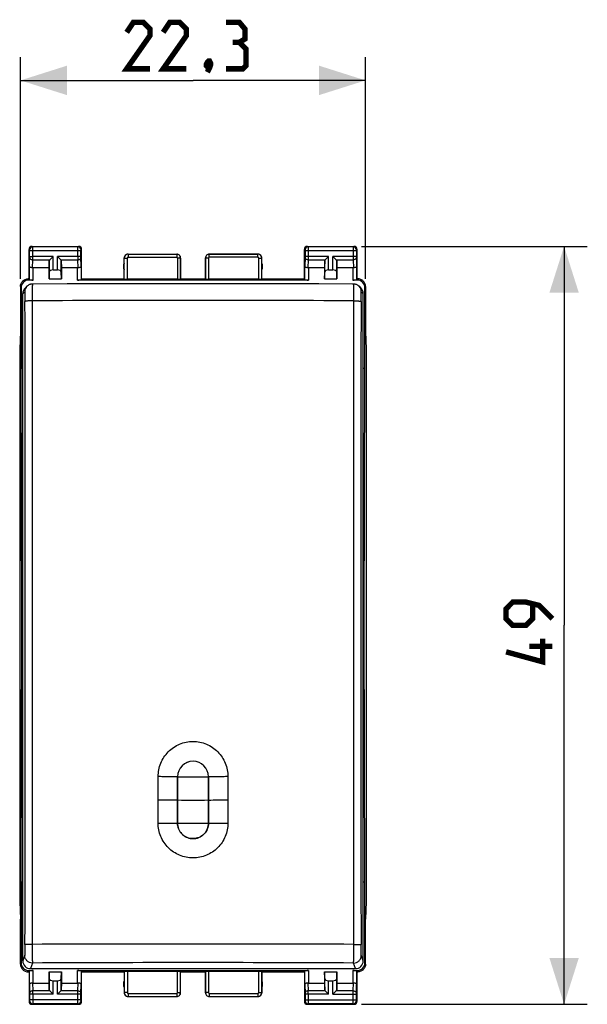
# Model space of a CAD drawing. Units: millimetres. Extents: x -57 to 70, y -25 to 49.
# Drawn here: x -11 to 25, y -25 to 39 of the extents above; entities that cross this region are included whole.
import ezdxf

# ---------------------------------------------------------------- set-up
doc = ezdxf.new("R2010")
doc.units = ezdxf.units.MM
doc.header["$LTSCALE"] = 16.335
doc.layers.get('0').update_dxf_attribs({"linetype": 'CONTINUOUS'})
for name, color, linetype in [('ASSI', 7, 'CONTINUOUS'), ('DRAFT', 7, 'CONTINUOUS'), ('RACCORDO', 7, 'CONTINUOUS')]:
    doc.layers.add(name, color=color, linetype=linetype)
doc.styles.get("Standard").update_dxf_attribs({"font": 'txt', "width": 0.8})
doc.dimstyles.new('DIMSTYLE_1', dxfattribs={"dimtxt": 3, "dimasz": 3, "dimexe": 1.5, "dimexo": 0.5, "dimgap": 0.75, "dimtad": 1, "dimtxsty": 'STANDARD', "dimblk": '_FILLED', "dimblk1": '_FILLED', "dimblk2": '_FILLED', "dimcen": 0.09, "dimazin": 2, "dimtfac": 1, "dimtofl": 0, "dimtmove": 0, "dimatfit": 3, "dimldrblk": '_FILLED', "dimfxl": 1, "dimtolj": 1, "dimarcsym": 0})

# ---------------------------------------------------------------- blocks, each defined once
blk = doc.blocks.new('_FILLED')
at = {"color": 0, "linetype": 'BYBLOCK'}
blk.add_solid([(0, 0), (-1, 0.317), (-1, -0.317)], dxfattribs=at)
blk = doc.blocks.new('*D2')
at = {"color": 7, "linetype": 'CONTINUOUS'}
for p, q in [((-11.15, 22.253), (-11.15, 36.581)), ((11.15, 22.253), (11.15, 36.581)), ((-11.15, 35.081), (0, 35.081)), ((11.15, 35.081), (0, 35.081))]:
    blk.add_line(p, q, dxfattribs=at)
at = {"color": 7, "linetype": 'CONTINUOUS', "xscale": 3, "yscale": 3, "zscale": 3, "rotation": 180}
blk.add_blockref('_FILLED', (-11.15, 35.081), dxfattribs=at)
at = {"color": 7, "linetype": 'CONTINUOUS', "xscale": 3, "yscale": 3, "zscale": 3}
blk.add_blockref('_FILLED', (11.15, 35.081), dxfattribs=at)
blk = doc.blocks.new('*D3')
at = {"color": 7, "linetype": 'CONTINUOUS'}
for p, q in [((10.9, 24.353), (25.486, 24.353)), ((23.986, 24.353), (23.986, -0.147)), ((23.986, -24.647), (23.986, -0.147)), ((10.9, -24.647), (25.486, -24.647))]:
    blk.add_line(p, q, dxfattribs=at)
at = {"color": 7, "linetype": 'CONTINUOUS', "xscale": 3, "yscale": 3, "zscale": 3}
for p, rotation in [((23.986, 24.353), 90), ((23.986, -24.647), 270)]:
    blk.add_blockref('_FILLED', p, dxfattribs=dict(at, rotation=rotation))

msp = doc.modelspace()

# ---------------------------------------------------------------- linework, layer by layer
at = {"color": 7, "linetype": 'CONTINUOUS'}
for p, q in [((-11.111, 21.674), (-11.111, 16.453)), ((11.111, 16.453), (11.111, 21.674)), ((-11.069, -0.147), (-11.111, 16.453)), ((11.069, -0.147), (11.111, 16.453)), ((-11.111, -16.747), (-11.069, -0.147)), ((11.111, -16.747), (11.069, -0.147)), ((-2.253, -11.43), (-2.252, -9.928)), ((-1, -9.939), (-1, -10.43)), ((1, -10.43), (1, -9.939)), ((2.252, -9.928), (2.253, -11.43)), ((-1, -10.43), (-1, -10.763)), ((-1, -10.763), (-1, -10.931)), ((1, -10.763), (1, -10.43)), ((1, -10.931), (1, -10.763)), ((-2.254, -12.932), (-2.253, -11.43)), ((-1, -10.931), (-1, -11.076)), ((-1, -11.076), (-1, -11.099)), ((-1, -11.099), (-1, -11.269)), ((-1, -11.269), (-1, -11.439)), ((-1, -11.439), (-1, -11.61)), ((1, -11.064), (1, -10.931)), ((1, -11.099), (1, -11.064)), ((1, -11.269), (1, -11.099)), ((1, -11.439), (1, -11.269)), ((1, -11.61), (1, -11.439)), ((2.253, -11.43), (2.254, -12.932)), ((-1, -11.61), (-1, -11.671)), ((-1, -11.671), (-1, -11.78)), ((-1, -11.78), (-1, -11.853)), ((-1, -11.853), (-1, -12.448)), ((1, -11.671), (1, -11.61)), ((1, -11.78), (1, -11.671)), ((1, -11.853), (1, -11.78)), ((1, -12.448), (1, -11.853)), ((-1, -12.448), (-1, -12.94)), ((1, -12.94), (1, -12.448)), ((-11.111, -16.747), (-11.111, -21.969)), ((11.111, -21.969), (11.111, -16.747))]:
    msp.add_line(p, q, dxfattribs=at)
at = {"color": 7, "linetype": 'CONTINUOUS', "const_width": 0.35}
for points in [[(-2.786, 35.831), (-4.286, 35.831), (-2.786, 37.974), (-2.786, 38.402), (-3.214, 38.831), (-3.857, 38.831), (-4.286, 38.188)], [(-0.429, 35.831), (-1.929, 35.831), (-0.429, 37.974), (-0.429, 38.402), (-0.857, 38.831), (-1.5, 38.831), (-1.929, 38.188)], [(3, 37.545), (3.357, 37.759), (3.357, 38.402), (3, 38.831), (2.143, 38.831)], [(2.143, 35.831), (3.214, 35.831), (3.429, 36.045), (3.429, 37.116), (3, 37.545), (2.571, 37.545)], [(1.071, 36.331), (1.143, 36.188), (1.143, 36.116), (1, 35.974), (0.929, 35.974), (0.857, 36.045), (0.857, 36.116), (0.929, 36.259), (1, 36.331), (1.071, 36.331)], [(1.143, 36.116), (1.071, 35.902), (0.929, 35.616)], [(23.236, 0.281), (22.378, 1.138), (21.521, 1.353), (20.664, 1.353), (20.236, 0.924), (20.236, 0.281), (20.664, -0.147), (21.521, -0.147), (21.95, 0.281), (21.95, 1.21)], [(22.593, -1.004), (22.593, -2.504), (20.236, -1.862)], [(23.236, -1.504), (21.736, -1.504)]]:
    msp.add_lwpolyline(points, dxfattribs=at)
at = {"color": 7, "linetype": 'CONTINUOUS'}
for centre, radius, start, end in [((0, -9.937), 1, 0.28453, 179.68829), ((-0.016, -9.937), 0.984, 179.68407, 180.12281), ((0.009, -9.937), 0.991, 359.87765, 0.28561), ((0.004, -12.938), 1.004, 180.15029, 184.9647), ((-0.004, -12.938), 1.004, 355.00625, 359.85153)]:
    msp.add_arc(centre, radius, start, end, dxfattribs=at)
at = {"color": 250, "linetype": 'CONTINUOUS'}
for centre, radius, start, end in [((0, 187.226), 197.168, 269.70941, 270.29059), ((0, 217.142), 228.583, 269.74934, 270.25066), ((0, 258.973), 271.915, 269.78929, 270.21071)]:
    msp.add_arc(centre, radius, start, end, dxfattribs=at)
at = {"color": 7, "linetype": 'CONTINUOUS'}
for points, knots in [([(-2.252, -9.928), (-2.252, -9.78), (-2.223, -9.483), (-2.096, -9.055), (-1.888, -8.659), (-1.608, -8.311), (-1.265, -8.024), (-0.872, -7.81), (-0.445, -7.677), (0, -7.633), (0.445, -7.677), (0.872, -7.81), (1.265, -8.024), (1.608, -8.311), (1.888, -8.659), (2.096, -9.055), (2.223, -9.483), (2.252, -9.78), (2.252, -9.928)], [0, 0, 0, 0, 0.062484, 0.124977, 0.187469, 0.249968, 0.312469, 0.374978, 0.43749, 0.5, 0.562509, 0.625022, 0.687531, 0.750033, 0.812532, 0.875023, 0.937516, 1, 1, 1, 1]), ([(2.254, -12.932), (2.254, -13.08), (2.225, -13.375), (2.096, -13.8), (1.886, -14.192), (1.604, -14.535), (1.26, -14.817), (0.868, -15.027), (0.443, -15.156), (0, -15.199), (-0.443, -15.156), (-0.868, -15.027), (-1.26, -14.817), (-1.604, -14.535), (-1.886, -14.192), (-2.096, -13.8), (-2.225, -13.375), (-2.254, -13.08), (-2.254, -12.932)], [0, 0, 0, 0, 0.062491, 0.124985, 0.187473, 0.249967, 0.312465, 0.374972, 0.437487, 0.5, 0.562514, 0.625028, 0.687536, 0.750034, 0.812527, 0.875016, 0.937509, 1, 1, 1, 1]), ([(-0.996, -13.024), (-0.985, -13.149), (-0.916, -13.394), (-0.686, -13.697), (-0.363, -13.894), (0.009, -13.961), (0.38, -13.888), (0.697, -13.686), (0.919, -13.386), (0.986, -13.146), (0.996, -13.025)], [0, 0, 0, 0, 0.126832, 0.252095, 0.37839, 0.503035, 0.628131, 0.753381, 0.876347, 1, 1, 1, 1])]:
    msp.add_open_spline(points, degree=3, knots=knots, dxfattribs=at)
at = {"layer": 'ASSI', "color": 250, "linetype": 'CONTINUOUS'}
for p, q in [((-10.361, 24.313), (-10.4, 24.353)), ((-7.439, 24.313), (-10.361, 24.313)), ((-7.439, 24.313), (-7.4, 24.353)), ((7.4, 24.353), (7.439, 24.313)), ((10.361, 24.313), (7.439, 24.313)), ((10.4, 24.353), (10.361, 24.313)), ((-10.561, 24.113), (-10.6, 24.153)), ((-10.578, 23.062), (-10.56, 23.654)), ((-10.56, 23.697), (-10.56, 24.063)), ((-7.24, 24.063), (-10.56, 24.063)), ((-10.56, 23.697), (-10.36, 23.697)), ((-10.36, 23.697), (-10.36, 24.063)), ((-9.037, 23.697), (-10.36, 23.697)), ((-9.037, 22.83), (-9.037, 23.697)), ((-8.763, 22.83), (-8.763, 23.697)), ((-7.24, 23.697), (-8.763, 23.697)), ((-7.44, 23.697), (-7.44, 24.063)), ((-7.24, 23.697), (-7.24, 24.063)), ((-7.222, 23.062), (-7.24, 23.654)), ((-7.239, 24.113), (-7.2, 24.153)), ((-4.45, 23.603), (-4.445, 23.597)), ((-4.445, 22.237), (-4.445, 23.597)), ((-4.445, 23.597), (-4.245, 23.597)), ((-4.245, 22.227), (-4.245, 23.597)), ((-4.2, 23.853), (-4.195, 23.847)), ((-4.195, 23.847), (-4.195, 23.647)), ((-4.195, 23.847), (-1.055, 23.847)), ((-4.195, 23.647), (-1.055, 23.647)), ((-1.055, 23.847), (-1.05, 23.853)), ((-1.055, 23.847), (-1.055, 23.647)), ((-1.005, 23.597), (-1.005, 22.227)), ((-0.805, 23.597), (-1.005, 23.597)), ((-0.805, 23.597), (-0.8, 23.603)), ((-0.805, 23.597), (-0.805, 22.237)), ((0.8, 23.603), (0.805, 23.597)), ((0.805, 23.597), (0.805, 22.237)), ((1.005, 23.597), (0.805, 23.597)), ((1.005, 23.597), (1.005, 22.227)), ((1.05, 23.853), (1.055, 23.847)), ((1.055, 23.647), (1.055, 23.847)), ((4.195, 23.847), (1.055, 23.847)), ((4.195, 23.647), (1.055, 23.647)), ((4.195, 23.847), (4.2, 23.853)), ((4.195, 23.647), (4.195, 23.847)), ((4.245, 22.227), (4.245, 23.597)), ((4.245, 23.597), (4.445, 23.597)), ((4.445, 23.597), (4.45, 23.603)), ((4.445, 22.237), (4.445, 23.597)), ((7.2, 24.153), (7.239, 24.113)), ((7.24, 23.654), (7.222, 23.062)), ((7.24, 24.063), (7.24, 23.697)), ((10.56, 24.063), (7.24, 24.063)), ((8.763, 23.697), (7.24, 23.697)), ((7.44, 24.063), (7.44, 23.697)), ((8.763, 22.83), (8.763, 23.697)), ((9.037, 22.83), (9.037, 23.697)), ((10.36, 23.697), (9.037, 23.697)), ((10.36, 24.063), (10.36, 23.697)), ((10.56, 23.697), (10.36, 23.697)), ((10.56, 24.063), (10.56, 23.697)), ((10.56, 23.654), (10.578, 23.062)), ((10.6, 24.153), (10.561, 24.113)), ((-10.578, 22.187), (-10.578, 23.062)), ((-10.376, 22.973), (-10.36, 23.481)), ((-10.36, 23.481), (-9.253, 23.481)), ((-10.328, 22.174), (-10.328, 22.975)), ((-9.287, 22.688), (-9.287, 23.411)), ((-8.547, 23.481), (-7.44, 23.481)), ((-8.513, 22.688), (-8.513, 23.411)), ((-7.472, 22.174), (-7.472, 22.975)), ((-7.424, 22.973), (-7.44, 23.481)), ((-7.222, 23.062), (-7.222, 22.187)), ((7.222, 22.187), (7.222, 23.062)), ((7.44, 23.481), (7.424, 22.973)), ((7.44, 23.481), (8.547, 23.481)), ((7.472, 22.975), (7.472, 22.174)), ((8.513, 22.688), (8.513, 23.411)), ((9.253, 23.481), (10.36, 23.481)), ((9.287, 22.688), (9.287, 23.411)), ((10.328, 22.975), (10.328, 22.174)), ((10.36, 23.481), (10.376, 22.973)), ((10.578, 23.062), (10.578, 22.187)), ((-11.111, 21.674), (-11.15, 21.753)), ((-10.611, 22.174), (-10.651, 22.253)), ((10.651, 22.253), (10.611, 22.174)), ((11.15, 21.753), (11.111, 21.674)), ((-11.15, -22.047), (-11.111, -21.969)), ((11.111, -21.969), (11.15, -22.047)), ((-10.651, -22.547), (-10.611, -22.469)), ((-10.578, -23.357), (-10.578, -22.482)), ((-10.328, -23.27), (-10.328, -22.469)), ((-7.472, -23.27), (-7.472, -22.469)), ((-7.222, -22.482), (-7.222, -23.357)), ((-4.445, -22.531), (-4.445, -23.892)), ((-4.245, -22.521), (-4.245, -23.892)), ((-1.005, -23.892), (-1.005, -22.521)), ((-0.805, -23.892), (-0.805, -22.531)), ((0.805, -22.531), (0.805, -23.892)), ((1.005, -22.521), (1.005, -23.892)), ((4.245, -23.892), (4.245, -22.521)), ((4.445, -23.892), (4.445, -22.531)), ((7.222, -23.357), (7.222, -22.482)), ((7.472, -22.469), (7.472, -23.27)), ((10.328, -22.469), (10.328, -23.27)), ((10.578, -22.482), (10.578, -23.357)), ((10.611, -22.469), (10.651, -22.547)), ((-10.578, -23.357), (-10.56, -23.948)), ((-10.376, -23.267), (-10.36, -23.775)), ((-9.287, -23.705), (-9.287, -22.983)), ((-9.037, -23.992), (-9.037, -23.125)), ((-8.763, -23.992), (-8.763, -23.125)), ((-8.513, -23.705), (-8.513, -22.983)), ((-7.44, -23.775), (-7.424, -23.267)), ((-7.24, -23.948), (-7.222, -23.357)), ((7.222, -23.357), (7.24, -23.948)), ((7.424, -23.267), (7.44, -23.775)), ((8.513, -23.705), (8.513, -22.983)), ((8.763, -23.992), (8.763, -23.125)), ((9.037, -23.992), (9.037, -23.125)), ((9.287, -23.705), (9.287, -22.983)), ((10.36, -23.775), (10.376, -23.267)), ((10.56, -23.948), (10.578, -23.357)), ((-9.037, -23.992), (-10.56, -23.992)), ((-10.56, -23.992), (-10.56, -24.358)), ((-9.253, -23.775), (-10.36, -23.775)), ((-10.36, -23.992), (-10.36, -24.358)), ((-7.24, -23.992), (-8.763, -23.992)), ((-7.44, -23.775), (-8.547, -23.775)), ((-7.44, -24.358), (-7.44, -23.992)), ((-7.24, -24.358), (-7.24, -23.992)), ((-4.445, -23.892), (-4.45, -23.897)), ((-4.245, -23.892), (-4.445, -23.892)), ((-4.195, -24.142), (-4.2, -24.147)), ((-4.195, -23.942), (-1.055, -23.942)), ((-4.195, -23.942), (-4.195, -24.142)), ((-4.195, -24.142), (-1.055, -24.142)), ((-1.055, -23.942), (-1.055, -24.142)), ((-1.05, -24.147), (-1.055, -24.142)), ((-1.005, -23.892), (-0.805, -23.892)), ((-0.8, -23.897), (-0.805, -23.892)), ((1.005, -23.892), (0.805, -23.892)), ((1.055, -24.142), (1.05, -24.147)), ((1.055, -23.942), (4.195, -23.942)), ((1.055, -23.942), (1.055, -24.142)), ((1.055, -24.142), (4.195, -24.142)), ((4.195, -23.942), (4.195, -24.142)), ((4.2, -24.147), (4.195, -24.142)), ((4.245, -23.892), (4.445, -23.892)), ((4.45, -23.897), (4.445, -23.892)), ((8.763, -23.992), (7.24, -23.992)), ((7.24, -23.992), (7.24, -24.358)), ((8.547, -23.775), (7.44, -23.775)), ((7.44, -23.992), (7.44, -24.358)), ((9.037, -23.992), (10.56, -23.992)), ((10.36, -23.775), (9.253, -23.775)), ((10.36, -24.358), (10.36, -23.992)), ((10.56, -24.358), (10.56, -23.992)), ((-10.561, -24.408), (-10.6, -24.447)), ((-7.24, -24.358), (-10.56, -24.358)), ((-10.361, -24.608), (-10.4, -24.647)), ((-7.439, -24.608), (-10.361, -24.608)), ((-7.4, -24.647), (-7.439, -24.608)), ((-7.2, -24.447), (-7.239, -24.408)), ((7.239, -24.408), (7.2, -24.447)), ((7.24, -24.358), (10.56, -24.358)), ((7.439, -24.608), (7.4, -24.647)), ((10.361, -24.608), (7.439, -24.608)), ((10.4, -24.647), (10.361, -24.608)), ((10.6, -24.447), (10.561, -24.408))]:
    msp.add_line(p, q, dxfattribs=at)
at = {"layer": 'ASSI', "color": 7, "linetype": 'CONTINUOUS'}
for p, q in [((-10.4, 24.353), (-7.4, 24.353)), ((7.4, 24.353), (10.4, 24.353)), ((-10.6, 22.253), (-10.6, 24.153)), ((-9.253, 23.481), (-9.037, 23.697)), ((-8.547, 23.481), (-8.763, 23.697)), ((-7.2, 22.253), (-7.2, 24.153)), ((-4.45, 22.253), (-4.45, 23.603)), ((-4.2, 23.853), (-1.05, 23.853)), ((-0.8, 22.253), (-0.8, 23.603)), ((0.8, 22.253), (0.8, 23.603)), ((1.05, 23.853), (4.2, 23.853)), ((4.45, 22.253), (4.45, 23.603)), ((7.2, 22.253), (7.2, 24.153)), ((8.547, 23.481), (8.763, 23.697)), ((9.253, 23.481), (9.037, 23.697)), ((10.6, 22.253), (10.6, 24.153)), ((-10.328, 22.975), (-9.3, 22.975)), ((-9.287, 23.411), (-9.3, 22.975)), ((-9.3, 22.975), (-9.3, 22.253)), ((-8.513, 23.411), (-8.5, 22.975)), ((-8.5, 22.975), (-8.5, 22.253)), ((-8.5, 22.975), (-7.472, 22.975)), ((7.472, 22.975), (8.5, 22.975)), ((8.513, 23.411), (8.5, 22.975)), ((8.5, 22.975), (8.5, 22.253)), ((9.287, 23.411), (9.3, 22.975)), ((9.3, 22.975), (9.3, 22.253)), ((9.3, 22.975), (10.328, 22.975)), ((-9.3, 22.253), (-9.287, 22.688)), ((-9.037, 22.83), (-8.763, 22.83)), ((-8.5, 22.253), (-8.513, 22.688)), ((8.5, 22.253), (8.513, 22.688)), ((8.763, 22.83), (9.037, 22.83)), ((9.3, 22.253), (9.287, 22.688)), ((-11.15, 21.753), (-11.15, 18.853)), ((-10.6, 22.253), (-10.651, 22.253)), ((-10.328, 22.174), (-10.611, 22.174)), ((-10.6, 22.253), (-10.578, 22.187)), ((-9.3, 22.253), (-8.5, 22.253)), ((7.472, 22.174), (-7.472, 22.174)), ((-7.222, 22.187), (-7.2, 22.253)), ((-7.2, 22.253), (-4.45, 22.253)), ((-4.45, 22.253), (-4.445, 22.237)), ((-1.005, 22.227), (-4.245, 22.227)), ((-0.805, 22.237), (-0.8, 22.253)), ((-0.8, 22.253), (0.8, 22.253)), ((0.805, 22.237), (0.8, 22.253)), ((4.245, 22.227), (1.005, 22.227)), ((4.45, 22.253), (4.445, 22.237)), ((4.45, 22.253), (7.2, 22.253)), ((7.222, 22.187), (7.2, 22.253)), ((8.5, 22.253), (9.3, 22.253)), ((10.611, 22.174), (10.328, 22.174)), ((10.6, 22.253), (10.578, 22.187)), ((10.651, 22.253), (10.6, 22.253)), ((11.15, 21.753), (11.15, 18.853)), ((-11.15, 18.853), (-11.202, 17.698)), ((11.15, 18.853), (11.202, 17.698)), ((-11.202, 17.698), (-11.202, -17.993)), ((11.202, 17.698), (11.202, -17.993)), ((-11.202, -17.993), (-11.15, -19.147)), ((11.202, -17.993), (11.15, -19.147)), ((-11.15, -22.047), (-11.15, -19.147)), ((11.15, -22.047), (11.15, -19.147)), ((-10.651, -22.547), (-10.6, -22.547)), ((-10.611, -22.469), (-10.328, -22.469)), ((-10.6, -22.547), (-10.578, -22.482)), ((-10.6, -22.547), (-10.6, -24.447)), ((-9.3, -22.547), (-8.5, -22.547)), ((-9.287, -22.983), (-9.3, -22.547)), ((-9.3, -22.547), (-9.3, -23.27)), ((-8.513, -22.983), (-8.5, -22.547)), ((-8.5, -22.547), (-8.5, -23.27)), ((-7.472, -22.469), (7.472, -22.469)), ((-7.2, -22.547), (-7.222, -22.482)), ((-7.2, -22.547), (-4.45, -22.547)), ((-7.2, -24.447), (-7.2, -22.547)), ((-4.45, -22.547), (-4.445, -22.531)), ((-4.45, -22.547), (-4.45, -23.897)), ((-1.005, -22.521), (-4.245, -22.521)), ((-0.8, -22.547), (-0.805, -22.531)), ((-0.8, -22.547), (0.8, -22.547)), ((-0.8, -23.897), (-0.8, -22.547)), ((0.8, -23.897), (0.8, -22.547)), ((4.245, -22.521), (1.005, -22.521)), ((4.45, -22.547), (7.2, -22.547)), ((4.45, -22.547), (4.45, -23.897)), ((7.2, -22.547), (7.222, -22.482)), ((7.2, -22.547), (7.2, -24.447)), ((8.5, -22.547), (9.3, -22.547)), ((8.513, -22.983), (8.5, -22.547)), ((8.5, -22.547), (8.5, -23.27)), ((9.287, -22.983), (9.3, -22.547)), ((9.3, -22.547), (9.3, -23.27)), ((10.328, -22.469), (10.611, -22.469)), ((10.6, -22.547), (10.578, -22.482)), ((10.6, -22.547), (10.651, -22.547)), ((10.6, -24.447), (10.6, -22.547)), ((-10.328, -23.27), (-9.3, -23.27)), ((-9.3, -23.27), (-9.287, -23.705)), ((-9.037, -23.125), (-8.763, -23.125)), ((-8.5, -23.27), (-8.513, -23.705)), ((-8.5, -23.27), (-7.472, -23.27)), ((7.472, -23.27), (8.5, -23.27)), ((8.5, -23.27), (8.513, -23.705)), ((8.763, -23.125), (9.037, -23.125)), ((9.3, -23.27), (9.287, -23.705)), ((9.3, -23.27), (10.328, -23.27)), ((-9.253, -23.775), (-9.037, -23.992)), ((-8.547, -23.775), (-8.763, -23.992)), ((-4.2, -24.147), (-1.05, -24.147)), ((1.05, -24.147), (4.2, -24.147)), ((8.547, -23.775), (8.763, -23.992)), ((9.253, -23.775), (9.037, -23.992)), ((-10.4, -24.647), (-7.4, -24.647)), ((7.4, -24.647), (10.4, -24.647))]:
    msp.add_line(p, q, dxfattribs=at)
for centre, radius, start, end in [((-10.4, 24.153), 0.2, 89.9965, 180.0035), ((-7.4, 24.153), 0.2, 359.99649, 90.00351), ((7.4, 24.153), 0.2, 89.9965, 180.0035), ((10.4, 24.153), 0.2, 359.99649, 90.00351), ((-4.2, 23.603), 0.25, 89.9965, 180.0035), ((-1.05, 23.603), 0.25, 359.99649, 90.00351), ((1.05, 23.603), 0.25, 89.9965, 180.0035), ((4.2, 23.603), 0.25, 359.99649, 90.00351), ((-4, 23.053), 0.5, 154.15807, 205.84193), ((4, 23.053), 0.5, 334.15807, 25.84193), ((-4, -23.347), 0.5, 154.15807, 205.84193), ((4, -23.347), 0.5, 334.15807, 25.84193), ((-4.2, -23.897), 0.25, 179.9965, 270.0035), ((-1.05, -23.897), 0.25, 269.99649, 0.00351), ((1.05, -23.897), 0.25, 179.9965, 270.0035), ((4.2, -23.897), 0.25, 269.99649, 0.00351), ((-10.4, -24.447), 0.2, 179.9965, 270.0035), ((-7.4, -24.447), 0.2, 269.99649, 0.00351), ((7.4, -24.447), 0.2, 179.9965, 270.0035), ((10.4, -24.447), 0.2, 269.99649, 0.00351)]:
    msp.add_arc(centre, radius, start, end, dxfattribs=at)
at = {"layer": 'ASSI', "color": 250, "linetype": 'CONTINUOUS'}
for centre, radius, start, end in [((-10.361, 24.113), 0.2, 90.02096, 179.97904), ((-7.439, 24.113), 0.2, 0.02094, 89.97906), ((7.439, 24.113), 0.2, 90.02094, 179.97906), ((10.361, 24.113), 0.2, 0.02094, 89.97906), ((-45.234, 23.659), 34.874, 359.70673, 0.0624), ((27.443, 23.659), 34.883, 179.93767, 180.29329), ((-4.195, 23.597), 0.25, 90.01647, 179.98353), ((-4.195, 23.597), 0.05, 89.99707, 180.00293), ((-1.055, 23.597), 0.25, 0.01648, 89.98352), ((-1.055, 23.597), 0.05, 359.99716, 90.00284), ((1.055, 23.597), 0.25, 90.01649, 179.98351), ((1.055, 23.597), 0.05, 89.99713, 180.00287), ((4.195, 23.597), 0.25, 0.01651, 89.98349), ((4.195, 23.597), 0.05, 359.99711, 90.00289), ((-45.267, -23.954), 34.907, 359.9378, 0.29317), ((-4.195, -23.892), 0.25, 180.01651, 269.98349), ((-4.195, -23.892), 0.05, 179.99711, 270.00289), ((-1.055, -23.892), 0.25, 270.01649, 359.98351), ((-1.055, -23.892), 0.05, 269.99713, 0.00287), ((1.055, -23.892), 0.25, 180.01651, 269.98349), ((1.055, -23.892), 0.05, 179.99711, 270.00289), ((4.195, -23.892), 0.25, 270.01649, 359.98351), ((4.195, -23.892), 0.05, 269.99713, 0.00287), ((-27.467, -23.954), 34.907, 359.9378, 0.29317), ((-10.361, -24.408), 0.2, 180.02096, 269.97904), ((-7.439, -24.408), 0.2, 270.02096, 359.97904), ((7.439, -24.408), 0.2, 180.02096, 269.97904), ((10.361, -24.408), 0.2, 270.02096, 359.97904)]:
    msp.add_arc(centre, radius, start, end, dxfattribs=at)
at = {"layer": 'ASSI', "color": 7, "linetype": 'CONTINUOUS'}
for centre, major_axis, ratio, start_param, end_param in [((-10.328, 22.831), (0.25, 0), 0.57735, 1.570796, 1.761831), ((-9.037, 23.408), (0.25, 0), 0.57735, 2.617994, 3.124139), ((-8.763, 23.408), (0.25, 0), 0.57735, 0.017453, 0.523599), ((-7.472, 22.831), (0.25, 0), 0.57735, 1.379762, 1.570796), ((7.472, 22.831), (0.25, 0), 0.57735, 1.570796, 1.761831), ((8.763, 23.408), (0.25, 0), 0.57735, 2.617994, 3.124139), ((9.037, 23.408), (0.25, 0), 0.57735, 0.017453, 0.523599), ((10.328, 22.831), (0.25, 0), 0.57735, 1.379762, 1.570796), ((-9.037, 22.686), (0.25, 0), 0.57735, 1.570796, 3.124139), ((-8.763, 22.686), (0.25, 0), 0.57735, 0.017453, 1.570796), ((8.763, 22.686), (0.25, 0), 0.57735, 1.570796, 3.124139), ((9.037, 22.686), (0.25, 0), 0.57735, 0.017453, 1.570796), ((-10.611, 21.673), (-0.224, 0.448), 0.998288, -0.462689, 1.106738), ((-10.328, 22.187), (0.25, 0), 0.052408, -3.124139, -1.570796), ((-7.472, 22.187), (0.25, 0), 0.052408, -1.570796, -0.017453), ((-4.245, 22.237), (0.2, 0), 0.052408, -3.124139, -1.570796), ((-1.005, 22.237), (0.2, 0), 0.052408, -1.570796, -0.017453), ((1.005, 22.237), (0.2, 0), 0.052408, -3.124139, -1.570796), ((4.245, 22.237), (0.2, 0), 0.052408, -1.570796, -0.017453), ((7.472, 22.187), (0.25, 0), 0.052408, -3.124139, -1.570796), ((10.328, 22.187), (0.25, 0), 0.052408, -1.570796, -0.017453), ((10.611, 21.673), (-0.224, -0.448), 0.998288, 2.034855, 3.604281), ((-10.611, -21.968), (0.224, 0.448), 0.998288, 2.034855, 3.604281), ((10.611, -21.968), (0.224, -0.448), 0.998288, -0.462689, 1.106738), ((-10.328, -22.482), (0.25, 0), 0.052408, 1.570796, 3.124139), ((-7.472, -22.482), (0.25, 0), 0.052408, 0.017453, 1.570796), ((-4.245, -22.532), (0.2, 0), 0.052408, 1.570796, 3.124139), ((-1.005, -22.532), (0.2, 0), 0.052408, 0.017453, 1.570796), ((1.005, -22.532), (0.2, 0), 0.052408, 1.570796, 3.124139), ((4.245, -22.532), (0.2, 0), 0.052408, 0.017453, 1.570796), ((7.472, -22.482), (0.25, 0), 0.052408, 1.570796, 3.124139), ((10.328, -22.482), (0.25, 0), 0.052408, 0.017453, 1.570796), ((-10.328, -23.126), (0.25, 0), 0.57735, -1.761831, -1.570796), ((-9.037, -22.98), (0.25, 0), 0.57735, -3.124139, -1.570796), ((-8.763, -22.98), (0.25, 0), 0.57735, -1.570796, -0.017453), ((-7.472, -23.126), (0.25, 0), 0.57735, -1.570796, -1.379762), ((7.472, -23.126), (0.25, 0), 0.57735, -1.761831, -1.570796), ((8.763, -22.98), (0.25, 0), 0.57735, -3.124139, -1.570796), ((9.037, -22.98), (0.25, 0), 0.57735, -1.570796, -0.017453), ((10.328, -23.126), (0.25, 0), 0.57735, -1.570796, -1.379762), ((-9.037, -23.703), (0.25, 0), 0.57735, -3.124139, -2.617994), ((-8.763, -23.703), (0.25, 0), 0.57735, -0.523599, -0.017453), ((8.763, -23.703), (0.25, 0), 0.57735, -3.124139, -2.617994), ((9.037, -23.703), (0.25, 0), 0.57735, -0.523599, -0.017453)]:
    msp.add_ellipse(centre, major_axis=major_axis, ratio=ratio, start_param=start_param, end_param=end_param, dxfattribs=at)
at = {"layer": 'ASSI', "color": 250, "linetype": 'CONTINUOUS'}
for points, knots in [([(-10.36, 24.063), (-10.36, 24.095), (-10.36, 24.141), (-10.36, 24.199), (-10.36, 24.236), (-10.36, 24.267), (-10.36, 24.29), (-10.361, 24.305), (-10.36, 24.312), (-10.361, 24.313)], [0, 0, 0, 0, 0.378624, 0.550126, 0.70096, 0.825447, 0.918907, 0.977828, 1, 1, 1, 1]), ([(-7.44, 24.063), (-7.44, 24.095), (-7.44, 24.141), (-7.44, 24.199), (-7.44, 24.236), (-7.44, 24.267), (-7.44, 24.29), (-7.439, 24.305), (-7.44, 24.312), (-7.439, 24.313)], [0, 0, 0, 0, 0.378628, 0.550129, 0.700961, 0.825447, 0.918907, 0.977827, 1, 1, 1, 1]), ([(7.439, 24.313), (7.44, 24.312), (7.439, 24.305), (7.44, 24.29), (7.44, 24.267), (7.44, 24.236), (7.44, 24.199), (7.44, 24.141), (7.44, 24.095), (7.44, 24.063)], [0, 0, 0, 0, 0.022158, 0.08105, 0.174482, 0.298947, 0.449765, 0.62127, 1, 1, 1, 1]), ([(10.361, 24.313), (10.36, 24.312), (10.361, 24.305), (10.36, 24.29), (10.36, 24.267), (10.36, 24.236), (10.36, 24.199), (10.36, 24.141), (10.36, 24.095), (10.36, 24.063)], [0, 0, 0, 0, 0.022162, 0.081063, 0.174504, 0.298973, 0.449789, 0.621288, 1, 1, 1, 1]), ([(-10.56, 24.063), (-10.56, 24.07), (-10.56, 24.079), (-10.56, 24.091), (-10.56, 24.098), (-10.56, 24.104), (-10.56, 24.109), (-10.561, 24.112), (-10.56, 24.113), (-10.561, 24.113)], [0, 0, 0, 0, 0.378488, 0.549929, 0.700711, 0.825165, 0.918621, 0.977594, 1, 1, 1, 1]), ([(-10.56, 23.654), (-10.56, 23.656), (-10.56, 23.671), (-10.56, 23.685), (-10.56, 23.697)], [0, 0, 0, 0, 0.183452, 1, 1, 1, 1]), ([(-10.56, 23.654), (-10.56, 23.631), (-10.549, 23.584), (-10.503, 23.527), (-10.437, 23.49), (-10.386, 23.481), (-10.36, 23.481)], [0, 0, 0, 0, 0.233068, 0.476829, 0.734099, 1, 1, 1, 1]), ([(-7.44, 23.481), (-7.414, 23.481), (-7.363, 23.49), (-7.297, 23.527), (-7.251, 23.584), (-7.24, 23.631), (-7.24, 23.654)], [0, 0, 0, 0, 0.265901, 0.523171, 0.766932, 1, 1, 1, 1]), ([(-7.24, 24.063), (-7.24, 24.07), (-7.24, 24.079), (-7.24, 24.091), (-7.24, 24.098), (-7.24, 24.104), (-7.24, 24.109), (-7.239, 24.112), (-7.24, 24.113), (-7.239, 24.113)], [0, 0, 0, 0, 0.378492, 0.549932, 0.700711, 0.825164, 0.918621, 0.977593, 1, 1, 1, 1]), ([(-7.24, 23.654), (-7.24, 23.656), (-7.24, 23.671), (-7.24, 23.685), (-7.24, 23.697)], [0, 0, 0, 0, 0.183481, 1, 1, 1, 1]), ([(7.239, 24.113), (7.24, 24.113), (7.239, 24.112), (7.24, 24.109), (7.24, 24.104), (7.24, 24.098), (7.24, 24.091), (7.24, 24.079), (7.24, 24.07), (7.24, 24.063)], [0, 0, 0, 0, 0.022391, 0.081335, 0.174764, 0.299196, 0.449962, 0.621405, 1, 1, 1, 1]), ([(7.24, 23.697), (7.24, 23.693), (7.24, 23.678), (7.24, 23.664), (7.24, 23.654)], [0, 0, 0, 0, 0.298779, 1, 1, 1, 1]), ([(7.44, 23.481), (7.414, 23.481), (7.363, 23.49), (7.297, 23.527), (7.251, 23.584), (7.24, 23.631), (7.24, 23.654)], [0, 0, 0, 0, 0.265901, 0.523171, 0.766932, 1, 1, 1, 1]), ([(7.44, 23.697), (7.44, 23.675), (7.44, 23.603), (7.44, 23.531), (7.44, 23.481)], [0, 0, 0, 0, 0.298785, 1, 1, 1, 1]), ([(10.36, 23.697), (10.36, 23.676), (10.36, 23.603), (10.36, 23.531), (10.36, 23.481)], [0, 0, 0, 0, 0.298661, 1, 1, 1, 1]), ([(10.56, 23.654), (10.56, 23.631), (10.549, 23.584), (10.503, 23.527), (10.437, 23.49), (10.386, 23.481), (10.36, 23.481)], [0, 0, 0, 0, 0.233068, 0.476829, 0.734099, 1, 1, 1, 1]), ([(10.561, 24.113), (10.56, 24.113), (10.561, 24.112), (10.56, 24.109), (10.56, 24.104), (10.56, 24.098), (10.56, 24.091), (10.56, 24.079), (10.56, 24.07), (10.56, 24.063)], [0, 0, 0, 0, 0.022395, 0.081349, 0.174787, 0.299222, 0.449986, 0.621423, 1, 1, 1, 1]), ([(10.56, 23.697), (10.56, 23.693), (10.56, 23.678), (10.56, 23.664), (10.56, 23.654)], [0, 0, 0, 0, 0.298684, 1, 1, 1, 1]), ([(-10.36, -23.775), (-10.386, -23.775), (-10.437, -23.784), (-10.503, -23.822), (-10.549, -23.879), (-10.56, -23.926), (-10.56, -23.948)], [0, 0, 0, 0, 0.265901, 0.523171, 0.766932, 1, 1, 1, 1]), ([(-10.56, -23.948), (-10.56, -23.951), (-10.56, -23.965), (-10.56, -23.98), (-10.56, -23.992)], [0, 0, 0, 0, 0.183476, 1, 1, 1, 1]), ([(-7.44, -23.992), (-7.44, -23.97), (-7.44, -23.898), (-7.44, -23.826), (-7.44, -23.775)], [0, 0, 0, 0, 0.298791, 1, 1, 1, 1]), ([(-7.44, -23.775), (-7.414, -23.775), (-7.363, -23.784), (-7.297, -23.822), (-7.251, -23.879), (-7.24, -23.926), (-7.24, -23.948)], [0, 0, 0, 0, 0.265901, 0.523171, 0.766932, 1, 1, 1, 1]), ([(-7.24, -23.992), (-7.24, -23.987), (-7.24, -23.973), (-7.24, -23.958), (-7.24, -23.948)], [0, 0, 0, 0, 0.298784, 1, 1, 1, 1]), ([(7.44, -23.775), (7.414, -23.775), (7.363, -23.784), (7.297, -23.822), (7.251, -23.879), (7.24, -23.926), (7.24, -23.948)], [0, 0, 0, 0, 0.265901, 0.523171, 0.766932, 1, 1, 1, 1]), ([(7.24, -23.948), (7.24, -23.951), (7.24, -23.965), (7.24, -23.98), (7.24, -23.992)], [0, 0, 0, 0, 0.183476, 1, 1, 1, 1]), ([(10.36, -23.992), (10.36, -23.97), (10.36, -23.898), (10.36, -23.826), (10.36, -23.775)], [0, 0, 0, 0, 0.298791, 1, 1, 1, 1]), ([(10.36, -23.775), (10.386, -23.775), (10.437, -23.784), (10.503, -23.822), (10.549, -23.879), (10.56, -23.926), (10.56, -23.948)], [0, 0, 0, 0, 0.265901, 0.523171, 0.766932, 1, 1, 1, 1]), ([(10.56, -23.992), (10.56, -23.987), (10.56, -23.973), (10.56, -23.958), (10.56, -23.948)], [0, 0, 0, 0, 0.298784, 1, 1, 1, 1]), ([(-10.56, -24.358), (-10.56, -24.364), (-10.56, -24.373), (-10.56, -24.385), (-10.56, -24.393), (-10.56, -24.399), (-10.56, -24.403), (-10.561, -24.406), (-10.56, -24.408), (-10.561, -24.408)], [0, 0, 0, 0, 0.378485, 0.549926, 0.700707, 0.825161, 0.91862, 0.977594, 1, 1, 1, 1]), ([(-10.36, -24.358), (-10.36, -24.39), (-10.36, -24.435), (-10.36, -24.494), (-10.36, -24.531), (-10.36, -24.562), (-10.36, -24.585), (-10.361, -24.599), (-10.36, -24.606), (-10.361, -24.608)], [0, 0, 0, 0, 0.378618, 0.550119, 0.700952, 0.82544, 0.918902, 0.977825, 1, 1, 1, 1]), ([(-7.439, -24.608), (-7.44, -24.606), (-7.439, -24.599), (-7.44, -24.585), (-7.44, -24.562), (-7.44, -24.531), (-7.44, -24.494), (-7.44, -24.435), (-7.44, -24.39), (-7.44, -24.358)], [0, 0, 0, 0, 0.022159, 0.081053, 0.174486, 0.298953, 0.44977, 0.621274, 1, 1, 1, 1]), ([(-7.239, -24.408), (-7.24, -24.408), (-7.239, -24.406), (-7.24, -24.403), (-7.24, -24.399), (-7.24, -24.393), (-7.24, -24.385), (-7.24, -24.373), (-7.24, -24.364), (-7.24, -24.358)], [0, 0, 0, 0, 0.022392, 0.081338, 0.174769, 0.299201, 0.449967, 0.621409, 1, 1, 1, 1]), ([(7.24, -24.358), (7.24, -24.364), (7.24, -24.373), (7.24, -24.385), (7.24, -24.393), (7.24, -24.399), (7.24, -24.403), (7.239, -24.406), (7.24, -24.408), (7.239, -24.408)], [0, 0, 0, 0, 0.378485, 0.549926, 0.700707, 0.825161, 0.91862, 0.977594, 1, 1, 1, 1]), ([(7.44, -24.358), (7.44, -24.39), (7.44, -24.435), (7.44, -24.494), (7.44, -24.531), (7.44, -24.562), (7.44, -24.585), (7.439, -24.599), (7.44, -24.606), (7.439, -24.608)], [0, 0, 0, 0, 0.378618, 0.550119, 0.700952, 0.82544, 0.918902, 0.977825, 1, 1, 1, 1]), ([(10.361, -24.608), (10.36, -24.606), (10.361, -24.599), (10.36, -24.585), (10.36, -24.562), (10.36, -24.531), (10.36, -24.494), (10.36, -24.435), (10.36, -24.39), (10.36, -24.358)], [0, 0, 0, 0, 0.022159, 0.081053, 0.174486, 0.298953, 0.44977, 0.621274, 1, 1, 1, 1]), ([(10.561, -24.408), (10.56, -24.408), (10.561, -24.406), (10.56, -24.403), (10.56, -24.399), (10.56, -24.393), (10.56, -24.385), (10.56, -24.373), (10.56, -24.364), (10.56, -24.358)], [0, 0, 0, 0, 0.022392, 0.081338, 0.174769, 0.299201, 0.449967, 0.621409, 1, 1, 1, 1])]:
    msp.add_open_spline(points, degree=3, knots=knots, dxfattribs=at)
at = {"layer": 'ASSI', "color": 7, "linetype": 'CONTINUOUS'}
for points, knots in [([(-10.376, 22.973), (-10.403, 22.97), (-10.454, 22.971), (-10.512, 22.987), (-10.546, 23.008), (-10.568, 23.029), (-10.578, 23.049), (-10.578, 23.062)], [0, 0, 0, 0, 0.342612, 0.624592, 0.739531, 0.838274, 1, 1, 1, 1]), ([(-7.222, 23.062), (-7.222, 23.049), (-7.232, 23.029), (-7.254, 23.008), (-7.288, 22.987), (-7.346, 22.971), (-7.397, 22.97), (-7.424, 22.973)], [0, 0, 0, 0, 0.161613, 0.260407, 0.375228, 0.65723, 1, 1, 1, 1]), ([(7.424, 22.973), (7.397, 22.97), (7.346, 22.971), (7.288, 22.987), (7.254, 23.008), (7.232, 23.029), (7.222, 23.049), (7.222, 23.062)], [0, 0, 0, 0, 0.34277, 0.624772, 0.739593, 0.838387, 1, 1, 1, 1]), ([(10.578, 23.062), (10.578, 23.049), (10.568, 23.029), (10.546, 23.008), (10.512, 22.987), (10.454, 22.971), (10.403, 22.97), (10.376, 22.973)], [0, 0, 0, 0, 0.161726, 0.260469, 0.375408, 0.657388, 1, 1, 1, 1]), ([(-11.15, 21.753), (-11.15, 21.818), (-11.124, 21.949), (-11.013, 22.115), (-10.847, 22.227), (-10.715, 22.253), (-10.65, 22.253)], [0, 0, 0, 0, 0.250032, 0.500001, 0.749975, 1, 1, 1, 1]), ([(11.15, 21.753), (11.15, 21.818), (11.124, 21.949), (11.013, 22.115), (10.847, 22.227), (10.716, 22.253), (10.651, 22.253)], [0, 0, 0, 0, 0.250032, 0.500005, 0.749976, 1, 1, 1, 1]), ([(-11.15, -22.047), (-11.15, -22.112), (-11.124, -22.244), (-11.013, -22.41), (-10.847, -22.521), (-10.716, -22.547), (-10.651, -22.547)], [0, 0, 0, 0, 0.250032, 0.500005, 0.749976, 1, 1, 1, 1]), ([(11.15, -22.047), (11.15, -22.112), (11.124, -22.244), (11.013, -22.41), (10.847, -22.521), (10.715, -22.547), (10.65, -22.547)], [0, 0, 0, 0, 0.250032, 0.500001, 0.749975, 1, 1, 1, 1]), ([(-10.578, -23.357), (-10.578, -23.344), (-10.568, -23.323), (-10.546, -23.303), (-10.512, -23.282), (-10.454, -23.265), (-10.403, -23.264), (-10.376, -23.267)], [0, 0, 0, 0, 0.161613, 0.260408, 0.375228, 0.65723, 1, 1, 1, 1]), ([(-7.424, -23.267), (-7.397, -23.264), (-7.346, -23.265), (-7.288, -23.282), (-7.254, -23.303), (-7.232, -23.323), (-7.222, -23.344), (-7.222, -23.357)], [0, 0, 0, 0, 0.34277, 0.624772, 0.739593, 0.838387, 1, 1, 1, 1]), ([(7.222, -23.357), (7.222, -23.344), (7.232, -23.323), (7.254, -23.303), (7.288, -23.282), (7.346, -23.265), (7.397, -23.264), (7.424, -23.267)], [0, 0, 0, 0, 0.161613, 0.260407, 0.375228, 0.65723, 1, 1, 1, 1]), ([(10.376, -23.267), (10.403, -23.264), (10.454, -23.265), (10.512, -23.282), (10.546, -23.303), (10.568, -23.323), (10.578, -23.344), (10.578, -23.357)], [0, 0, 0, 0, 0.34277, 0.624772, 0.739592, 0.838387, 1, 1, 1, 1])]:
    msp.add_open_spline(points, degree=3, knots=knots, dxfattribs=at)
at = {"layer": 'DRAFT', "color": 7, "linetype": 'CONTINUOUS'}
for p, q in [((-11, 16.453), (-11.111, 16.453)), ((11.111, 16.453), (11, 16.453)), ((-11, -0.147), (-11.069, -0.147)), ((11.069, -0.147), (11, -0.147)), ((-1, -11.439), (-1, -9.937)), ((1, -9.937), (1, -11.439)), ((-1, -12.937), (-1, -11.439)), ((1, -11.439), (1, -12.937)), ((-11, -16.747), (-11.111, -16.747)), ((11.111, -16.747), (11, -16.747))]:
    msp.add_line(p, q, dxfattribs=at)
msp.add_arc((0, -9.937), 1, 0.00264, 179.99786, dxfattribs=at)
at = {"layer": 'DRAFT', "color": 250, "linetype": 'CONTINUOUS'}
for centre, radius, start, end in [((-0.172, 184.149), 195.59, 269.39037, 269.75742), ((0.115, 191.788), 203.23, 270.24948, 270.60273)]:
    msp.add_arc(centre, radius, start, end, dxfattribs=at)
for points, knots in [([(-1, -9.937), (-1.107, -9.936), (-1.32, -9.937), (-1.636, -9.935), (-1.946, -9.932), (-2.151, -9.93), (-2.252, -9.928)], [0, 0, 0, 0, 0.256683, 0.509531, 0.757613, 1, 1, 1, 1]), ([(2.252, -9.928), (2.151, -9.93), (1.946, -9.932), (1.636, -9.935), (1.32, -9.937), (1.107, -9.936), (1, -9.937)], [0, 0, 0, 0, 0.242387, 0.490469, 0.743317, 1, 1, 1, 1]), ([(-2.254, -12.932), (-2.152, -12.933), (-1.948, -12.935), (-1.637, -12.938), (-1.32, -12.939), (-1.107, -12.937), (-1, -12.937)], [0, 0, 0, 0, 0.242369, 0.490448, 0.743302, 1, 1, 1, 1]), ([(1, -12.937), (1.107, -12.937), (1.32, -12.939), (1.637, -12.938), (1.948, -12.935), (2.152, -12.933), (2.254, -12.932)], [0, 0, 0, 0, 0.256698, 0.509552, 0.757631, 1, 1, 1, 1])]:
    msp.add_open_spline(points, degree=3, knots=knots, dxfattribs=at)
at = {"layer": 'DRAFT', "color": 7, "linetype": 'CONTINUOUS'}
msp.add_open_spline([(1, -12.937), (1, -13.066), (0.949, -13.325), (0.732, -13.656), (0.403, -13.881), (0.011, -13.964), (-0.319, -13.901), (-0.552, -13.78), (-0.706, -13.655), (-0.832, -13.503), (-0.928, -13.329), (-0.987, -13.137), (-1, -13.004), (-1, -12.937)], degree=3, knots=[0, 0, 0, 0, 0.123322, 0.246271, 0.370737, 0.495776, 0.620275, 0.684097, 0.746607, 0.809203, 0.872511, 0.936094, 1, 1, 1, 1], dxfattribs=at)
at = {"layer": 'RACCORDO', "color": 7, "linetype": 'CONTINUOUS'}
for p, q in [((-10.731, 21.773), (-10.854, 21.65)), ((10.732, 21.772), (10.854, 21.65)), ((-11, -21.844), (-11, 21.298)), ((11, -21.844), (11, 21.298)), ((-10.5, -22.343), (10.5, -22.343))]:
    msp.add_line(p, q, dxfattribs=at)
at = {"layer": 'RACCORDO', "color": 250, "linetype": 'CONTINUOUS'}
for p, q in [((-11, 21.298), (-10.879, 21.419)), ((10.879, 21.419), (11, 21.298)), ((-10.395, 20.832), (-10.395, -20.771)), ((10.395, -20.771), (10.395, 20.832)), ((-10.879, -21.48), (-11, -21.844)), ((11, -21.844), (10.879, -21.48)), ((-10.379, -21.979), (-10.5, -22.343)), ((10.5, -22.343), (10.379, -21.979))]:
    msp.add_line(p, q, dxfattribs=at)
at = {"layer": 'RACCORDO', "color": 7, "linetype": 'CONTINUOUS'}
for points in [[(-10.379, 21.918), (-10.418, 21.917), (-10.456, 21.912), (-10.494, 21.905), (-10.531, 21.895), (-10.567, 21.882), (-10.601, 21.866), (-10.633, 21.849), (-10.664, 21.829), (-10.692, 21.808), (-10.719, 21.785), (-10.731, 21.773)], [(10.379, 21.918), (8.14, 21.922), (5.816, 21.925), (3.492, 21.927), (1.166, 21.928), (-1.16, 21.928), (-3.485, 21.927), (-5.81, 21.925), (-8.133, 21.922), (-10.379, 21.918)], [(10.732, 21.772), (10.706, 21.796), (10.674, 21.822), (10.639, 21.845), (10.602, 21.865), (10.563, 21.883), (10.522, 21.897), (10.48, 21.908), (10.435, 21.915), (10.39, 21.918), (10.379, 21.918)]]:
    msp.add_lwpolyline(points, dxfattribs=at)
at = {"layer": 'RACCORDO', "color": 250, "linetype": 'CONTINUOUS'}
for centre, radius, start, end in [((-10.379, 21.419), 0.499, 134.99126, 179.97117), ((10.379, 21.419), 0.499, 0.02882, 45.00875), ((-18468.121, 0.005), 18457.272, 359.9354932, 0.0645068), ((0, -2855.943), 2876.796, 89.792975, 90.207025), ((18509.663, 0.005), 18498.814, 179.935638, 180.064362), ((0, -3019.033), 2998.279, 89.801364, 90.198636), ((0, -1962.16), 1940.208, 89.693506, 90.306494)]:
    msp.add_arc(centre, radius, start, end, dxfattribs=at)
at = {"layer": 'RACCORDO', "color": 7, "linetype": 'CONTINUOUS'}
for centre, major_axis, start_param, end_param in [((-10.5, 21.297), (0.487, -0.115), 2.588572, 3.372937), ((10.5, 21.297), (0.487, 0.115), -0.231344, 0.55302), ((-10.5, -21.843), (0.487, 0.115), 2.910248, 4.480359), ((10.5, -21.843), (0.487, -0.115), -1.338767, 0.231344)]:
    msp.add_ellipse(centre, major_axis=major_axis, ratio=0.998468, start_param=start_param, end_param=end_param, dxfattribs=at)
at = {"layer": 'RACCORDO', "color": 250, "linetype": 'CONTINUOUS'}
for points, knots in [([(-10.379, 21.918), (-10.38, 21.918), (-10.38, 21.916), (-10.381, 21.913), (-10.381, 21.906), (-10.382, 21.897), (-10.383, 21.886), (-10.384, 21.866), (-10.385, 21.835), (-10.386, 21.79), (-10.387, 21.737), (-10.389, 21.674), (-10.39, 21.604), (-10.391, 21.526), (-10.392, 21.409), (-10.393, 21.25), (-10.394, 21.046), (-10.395, 20.905), (-10.395, 20.832)], [0, 0, 0, 0, 0.001354, 0.004934, 0.010819, 0.019015, 0.029516, 0.0423, 0.074589, 0.115629, 0.165069, 0.222492, 0.287425, 0.359308, 0.437549, 0.610339, 0.800005, 1, 1, 1, 1]), ([(10.395, 20.832), (10.395, 20.905), (10.394, 21.046), (10.393, 21.25), (10.392, 21.409), (10.391, 21.526), (10.39, 21.604), (10.389, 21.674), (10.387, 21.737), (10.386, 21.79), (10.385, 21.835), (10.384, 21.866), (10.383, 21.886), (10.382, 21.897), (10.381, 21.906), (10.381, 21.913), (10.38, 21.916), (10.38, 21.918), (10.379, 21.918)], [0, 0, 0, 0, 0.199995, 0.389661, 0.562451, 0.640692, 0.712575, 0.777508, 0.834931, 0.884371, 0.925411, 0.9577, 0.970484, 0.980985, 0.989181, 0.995066, 0.998646, 1, 1, 1, 1]), ([(-10.879, 21.419), (-10.878, 21.419), (-10.877, 21.419), (-10.877, 21.417), (-10.876, 21.414), (-10.875, 21.41), (-10.874, 21.404), (-10.873, 21.393), (-10.871, 21.365), (-10.868, 21.314), (-10.866, 21.238), (-10.864, 21.143), (-10.862, 21.033), (-10.861, 20.912), (-10.861, 20.829), (-10.861, 20.786)], [0, 0, 0, 0, 0.001361, 0.004005, 0.008871, 0.016071, 0.025631, 0.037545, 0.068332, 0.1568, 0.278537, 0.429395, 0.604106, 0.796604, 1, 1, 1, 1]), ([(10.861, 20.786), (10.861, 20.829), (10.861, 20.912), (10.862, 21.033), (10.864, 21.143), (10.866, 21.238), (10.868, 21.314), (10.871, 21.365), (10.873, 21.393), (10.874, 21.404), (10.875, 21.41), (10.876, 21.414), (10.877, 21.417), (10.877, 21.419), (10.878, 21.419), (10.879, 21.419)], [0, 0, 0, 0, 0.203396, 0.395894, 0.570605, 0.721463, 0.8432, 0.931668, 0.962455, 0.974369, 0.983929, 0.991129, 0.995995, 0.998639, 1, 1, 1, 1]), ([(-10.395, 20.832), (-10.425, 20.832), (-10.484, 20.831), (-10.57, 20.828), (-10.649, 20.824), (-10.718, 20.818), (-10.775, 20.812), (-10.817, 20.804), (-10.844, 20.797), (-10.857, 20.791), (-10.86, 20.787), (-10.861, 20.786)], [0, 0, 0, 0, 0.192619, 0.376675, 0.545447, 0.693494, 0.815998, 0.908958, 0.969884, 0.988351, 1, 1, 1, 1]), ([(10.395, 20.832), (10.425, 20.832), (10.484, 20.831), (10.57, 20.828), (10.649, 20.824), (10.718, 20.818), (10.775, 20.812), (10.817, 20.804), (10.844, 20.797), (10.857, 20.791), (10.86, 20.787), (10.861, 20.786)], [0, 0, 0, 0, 0.192616, 0.37667, 0.54544, 0.693487, 0.815992, 0.908953, 0.969882, 0.98835, 1, 1, 1, 1]), ([(-10.861, -20.775), (-10.861, -20.861), (-10.861, -20.986), (-10.864, -21.146), (-10.866, -21.249), (-10.868, -21.336), (-10.871, -21.397), (-10.873, -21.435), (-10.875, -21.455), (-10.877, -21.47), (-10.878, -21.477), (-10.879, -21.48)], [0, 0, 0, 0, 0.365308, 0.532189, 0.6806, 0.80535, 0.902155, 0.939009, 0.967733, 0.988093, 1, 1, 1, 1]), ([(-10.395, -20.771), (-10.425, -20.771), (-10.484, -20.771), (-10.57, -20.771), (-10.649, -20.771), (-10.718, -20.772), (-10.768, -20.772), (-10.801, -20.773), (-10.821, -20.773), (-10.837, -20.774), (-10.848, -20.774), (-10.856, -20.774), (-10.86, -20.774), (-10.861, -20.775)], [0, 0, 0, 0, 0.195092, 0.381422, 0.552112, 0.701567, 0.824779, 0.875146, 0.917467, 0.951362, 0.97652, 0.992775, 1, 1, 1, 1]), ([(-10.395, -20.771), (-10.394, -20.918), (-10.394, -21.132), (-10.392, -21.406), (-10.39, -21.584), (-10.387, -21.733), (-10.385, -21.837), (-10.383, -21.902), (-10.382, -21.937), (-10.381, -21.961), (-10.38, -21.974), (-10.379, -21.979)], [0, 0, 0, 0, 0.365116, 0.532013, 0.680526, 0.805429, 0.902368, 0.939254, 0.967974, 0.988273, 1, 1, 1, 1]), ([(10.379, -21.979), (10.38, -21.974), (10.381, -21.961), (10.382, -21.937), (10.383, -21.902), (10.385, -21.837), (10.387, -21.733), (10.39, -21.584), (10.392, -21.406), (10.394, -21.132), (10.394, -20.918), (10.395, -20.771)], [0, 0, 0, 0, 0.011727, 0.032026, 0.060746, 0.097632, 0.194571, 0.319474, 0.467987, 0.634884, 1, 1, 1, 1]), ([(10.395, -20.771), (10.425, -20.771), (10.484, -20.771), (10.57, -20.771), (10.649, -20.771), (10.718, -20.772), (10.768, -20.772), (10.801, -20.773), (10.821, -20.773), (10.837, -20.774), (10.848, -20.774), (10.856, -20.774), (10.86, -20.774), (10.861, -20.775)], [0, 0, 0, 0, 0.195095, 0.381428, 0.55212, 0.701575, 0.824786, 0.875153, 0.917472, 0.951367, 0.976523, 0.992777, 1, 1, 1, 1]), ([(10.879, -21.48), (10.878, -21.477), (10.877, -21.47), (10.875, -21.455), (10.873, -21.435), (10.871, -21.397), (10.868, -21.336), (10.866, -21.249), (10.864, -21.146), (10.861, -20.986), (10.861, -20.861), (10.861, -20.775)], [0, 0, 0, 0, 0.011907, 0.032267, 0.060991, 0.097845, 0.19465, 0.3194, 0.467811, 0.634692, 1, 1, 1, 1]), ([(-10.379, -21.979), (-10.444, -21.979), (-10.575, -21.953), (-10.741, -21.841), (-10.852, -21.676), (-10.879, -21.545), (-10.879, -21.48)], [0, 0, 0, 0, 0.250278, 0.500448, 0.750355, 1, 1, 1, 1]), ([(10.379, -21.979), (10.444, -21.979), (10.575, -21.953), (10.741, -21.841), (10.852, -21.676), (10.879, -21.545), (10.879, -21.48)], [0, 0, 0, 0, 0.250278, 0.500448, 0.750355, 1, 1, 1, 1])]:
    msp.add_open_spline(points, degree=3, knots=knots, dxfattribs=at)

# ---------------------------------------------------------------- dimensions: what is measured, and where the dimension line sits
at = {"color": 7, "linetype": 'CONTINUOUS'}
dim = msp.add_linear_dim(base=(11.15, 35.081), p1=(-11.15, 21.753), p2=(11.15, 21.753), dimstyle='DIMSTYLE_1', dxfattribs=at)
dim.commit()
dim.dimension.update_dxf_attribs({"geometry": '*D2', "text_midpoint": (-4.286, 35.081), "dimtype": 160})
dim = msp.add_linear_dim(base=(23.986, -24.647), p1=(10.4, 24.353), p2=(10.4, -24.647), angle=270, dimstyle='DIMSTYLE_1', dxfattribs=at)
dim.commit()
dim.dimension.update_dxf_attribs({"geometry": '*D3', "text_midpoint": (23.986, -2.504), "dimtype": 160})

doc.saveas('drawing.dxf')
